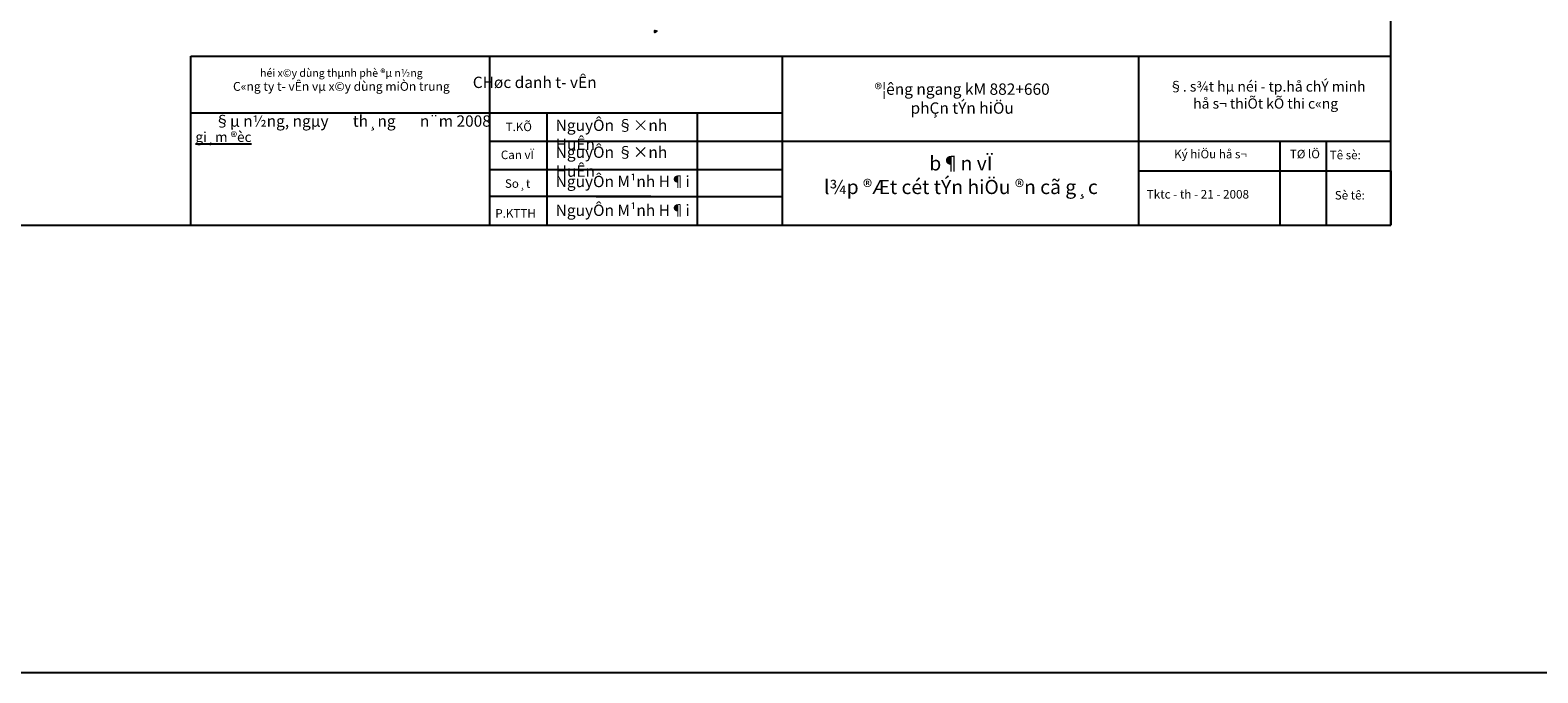
# Model space of a CAD drawing. Extents: x 748 to 5218, y 1246 to 2679.
# Drawn here: x 3494 to 4101, y 1246 to 1504 of the extents above; entities that cross this region are included whole.
import ezdxf

# ---------------------------------------------------------------- set-up
doc = ezdxf.new("R2010")
doc.units = 0
doc.layers.get('0').update_dxf_attribs({"linetype": 'CONTINUOUS'})
doc.styles.add('H4', font='Fonts7.ttf', dxfattribs={"height": 4})
doc.styles.add('T3', font='Vnavan.ttf', dxfattribs={"height": 1.5})
doc.styles.add('TUU', font='Vnarialn.ttf', dxfattribs={"height": 2.5})

msp = doc.modelspace()

# ---------------------------------------------------------------- linework, layer by layer
at = {"color": 0}
for p, q in [((4041.56981, 1425.79868), (4041.56981, 1910.89868)), ((4041.58779, 1447.53595), (4041.56981, 1425.79868)), ((3355.49981, 1425.79868), (4041.56981, 1425.79868)), ((4015.67169, 1425.79868), (4041.56981, 1425.79868))]:
    msp.add_line(p, q, dxfattribs=at)
at = {"color": 7}
for p, q in [((3559.08922, 1493.72546), (4041.09054, 1493.72546)), ((3559.08922, 1425.92848), (3559.08922, 1493.72546)), ((3679.13961, 1493.72546), (3679.13961, 1425.79868)), ((3796.89907, 1493.72546), (3796.89907, 1425.7094)), ((3940.17916, 1493.72546), (3940.17916, 1425.79868)), ((4040.93638, 1493.70418), (4041.57531, 1493.70418)), ((3559.08922, 1470.91954), (3796.89907, 1470.91954)), ((3679.13961, 1459.46925), (3826.50149, 1459.46925)), ((3817.20426, 1459.48861), (3827.26643, 1459.48861)), ((3821.44979, 1459.48259), (4041.58779, 1459.48259)), ((3996.93242, 1459.48861), (3996.93242, 1425.79868)), ((4015.67169, 1459.48861), (4015.67169, 1425.79868)), ((3679.13961, 1448.06445), (3796.89907, 1448.06445)), ((3940.45521, 1447.53595), (4041.58779, 1447.53595)), ((3744.00103, 1437.24003), (3679.13961, 1437.24003)), ((3722.08684, 1437.24003), (3796.89907, 1437.24003))]:
    msp.add_line(p, q, dxfattribs=at)
at = {"color": 7, "linetype": 'ByBlock'}
for p, q in [((3702.19522, 1470.91954), (3702.19522, 1425.79868)), ((3762.70463, 1470.91954), (3762.70463, 1425.79868))]:
    msp.add_line(p, q, dxfattribs=at)
at = {"color": 1}
msp.add_lwpolyline([(747.77736, 2678.73058), (5218.38189, 2678.73058), (5218.38189, 1245.67006), (747.77736, 1245.67006)], close=True, dxfattribs=at)
msp.add_lwpolyline([(3746.58372, 1503.70813), (3745.64576, 1503.23971), (3745.64576, 1504.05944)], close=True)

# ---------------------------------------------------------------- texts
at = {"color": 7, "linetype": 'ByBlock', "insert": (3619.60605, 1488.50821), "char_height": 3.107155, "width": 130.6286659, "attachment_point": 2, "style": 'TUU'}
msp.add_mtext('{\\f.VnTimeH|b0|i0|c0|p34;héi x©y dùng thµnh phè ®µ n½ng\\P\\H1.147x;C«ng ty t\xad vÊn vµ x©y dùng miÒn trung}', dxfattribs=at)
at = {"color": 7}
for s, insert, char_height, width, attachment_point in [('\\P{\\fVNarial|b0|i0|c0|p34;             \\f.VnTimeH|b0|i0|c0|p34;CHøc danh t\xad vÊn}', (3654.33351, 1493.07075), 4.56192, 119.88338, 1), ('{\\f.VnTimeH|b0|i0|c0|p34; §. s¾t hµ néi - tp.hå chÝ minh \\Phå s¬ thiÕt kÕ thi c«ng}', (3991.27913, 1483.56835), 4.105728, 120.5052717, 2), ('{\\f.VnTime|b0|i1|c0|p34;§µ n½ng, ngµy       th¸ng       n¨m 2008}', (3568.61992, 1469.89201), 4.56192, 113.4686821, 1), ('{\\f.VnTime|b0|i0|c0|p34;T.KÕ}', (3685.66051, 1466.97582), 3.42144, 36.2236977, 1), ('{\\f.VnTime|b0|i0|c0|p34;NguyÔn §×nh HuÊn}', (3705.77926, 1468.19176), 4.56192, 58.3679416, 1), ('{\\f.VnTime|b0|i0|c0|p34;Can vÏ}', (3683.73467, 1455.72583), 3.42144, 36.2236977, 1), ('{\\f.VnTime|b0|i0|c0|p34;NguyÔn §×nh HuÊn}', (3705.77926, 1457.35651), 4.56192, 58.3679416, 1), ('{\\fVNarial|b0|i0|c0|p34; \\f.VnTime|b0|i0|c0|p34;Ký hiÖu hå s¬}   ', (3953.44057, 1456.04429), 3.42144, 38.8112187, 1), ('{\\fVNarial|b0|i0|c0|p34; \\f.VnTime|b0|i0|c0|p34;TØ lÖ}', (3999.96453, 1456.04429), 3.42144, 16.0994719, 1), ('{\\f.VnTime|b0|i0|c0|p34;Tê sè: }', (4017.04433, 1455.64983), 3.42144, 35.3612667, 1), ('{\\f.VnTimeH|b0|i0|c0|p34;b¶n vÏ\\Pl¾p ®Æt cét tÝn hiÖu ®n cã g¸c}', (3868.71699, 1453.44695), 5.7024, 141.108359, 2), ('{\\f.VnTime|b0|i0|c0|p34;So¸t}', (3685.36422, 1444.17978), 3.42144, 36.2236977, 1), ('{\\f.VnTime|b0|i0|c0|p34;NguyÔn M¹nh H¶i}', (3705.77926, 1445.58719), 4.56192, 58.3679416, 1), ('{\\f.VnTimeH|b0|i0|c0|p34;Tktc - th - 21 - 2008}', (3943.44638, 1439.88686), 3.4523945, 69.7754285, 1), ('{\\f.VnTime|b0|i0|c0|p34;Sè tê:}', (4019.08299, 1439.48101), 3.42144, 33.9238057, 1), ('{\\f.VnTime|b0|i0|c0|p34;P.KTTH}', (3681.51254, 1432.18965), 3.42144, 36.2236977, 1), ('{\\f.VnTime|b0|i0|c0|p34;NguyÔn M¹nh H¶i}', (3705.77926, 1434.00468), 4.56192, 58.3679416, 1)]:
    msp.add_mtext(s, dxfattribs=dict(at, insert=insert, char_height=char_height, width=width, attachment_point=attachment_point))
at = {"color": 7, "ltscale": 2, "insert": (3869.24635, 1476.63873), "char_height": 4.478976, "width": 335.9232, "attachment_point": 5, "style": 'T3'}
msp.add_mtext('{\\f.VnTimeH|b0|i0|c0|p34;\\H1.019x;®¦êng ngang kM 882+660\\P\\H0.9995x;phÇn tÝn hiÖu}', dxfattribs=at)
at = {"color": 0, "insert": (3560.91092, 1463.2056), "char_height": 4, "width": 37.3560695, "attachment_point": 1, "style": 'H4'}
msp.add_mtext('{\\f.VnTimeH|b0|i0|c0|p34;\\Lgi¸m ®èc}', dxfattribs=at)

doc.saveas('drawing.dxf')
